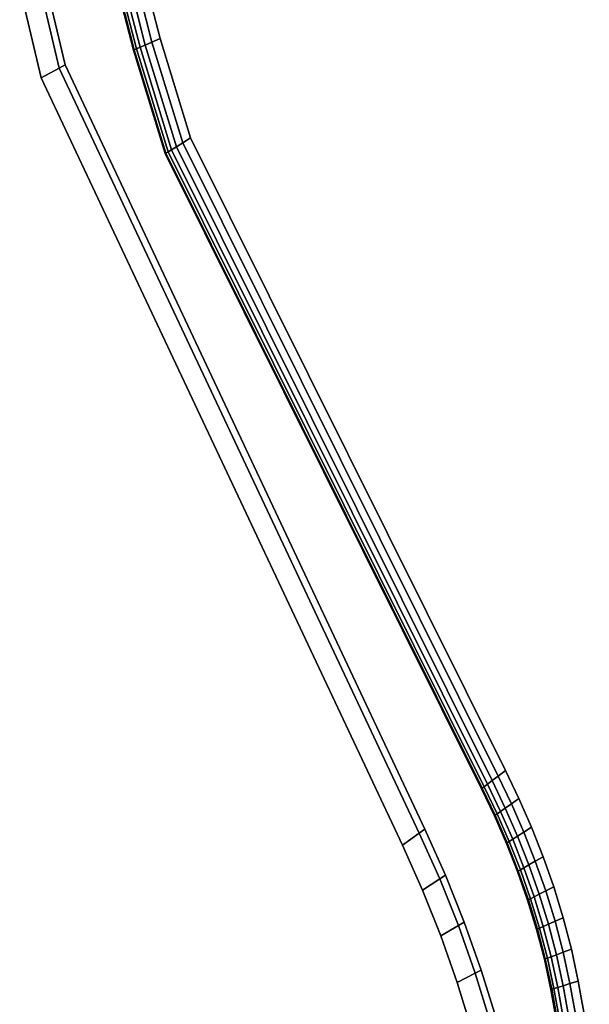
# Model space of a CAD drawing. Units: millimetres. Extents: x 7650 to 10680, y -1325 to 1170.
# Drawn here: x 9886 to 9985, y -669 to -499 of the extents above; entities that cross this region are included whole.
import ezdxf

# ---------------------------------------------------------------- set-up
doc = ezdxf.new("R2010")
doc.units = ezdxf.units.MM
doc.header["$MEASUREMENT"] = 0
doc.layers.add('0_Ном._пера__2', color=153, linetype='Continuous', lineweight=18)
doc.layers.add('МАФЫ НАШИ', color=7, linetype='Continuous', lineweight=25)

# ---------------------------------------------------------------- blocks, each defined once
blk = doc.blocks.new('bnyu')
at = {"layer": '0_Ном._пера__2', "color": 7, "linetype": 'Continuous', "lineweight": 25}
for p, q in [((4074.608, -165.801), (4072.75, -159.991)), ((4072.75, -159.991), (4074.608, -165.801)), ((4075.185, -165.599), (4073.336, -159.819)), ((4073.336, -159.819), (4075.185, -165.599)), ((4073.297, -166.261), (4071.416, -160.382)), ((4071.416, -160.382), (4073.297, -166.261)), ((4073.297, -166.261), (4071.416, -160.382)), ((4071.416, -160.382), (4073.297, -166.261)), ((4071.47, -160.367), (4073.35, -166.242)), ((4073.35, -166.242), (4071.47, -160.367)), ((4071.63, -160.32), (4073.507, -166.187)), ((4073.507, -166.187), (4071.63, -160.32)), ((4071.896, -160.241), (4073.769, -166.095)), ((4073.769, -166.095), (4071.896, -160.241)), ((4074.136, -165.966), (4072.27, -160.132)), ((4072.27, -160.132), (4074.136, -165.966)), ((4066.984, -162.17), (4068.451, -167.093)), ((4068.451, -167.093), (4066.984, -162.17)), ((4066.984, -162.17), (4068.451, -167.093)), ((4068.451, -167.093), (4066.984, -162.17)), ((4065.215, -162.687), (4066.748, -167.833)), ((4066.748, -167.833), (4065.215, -162.687)), ((4066.748, -167.833), (4065.215, -162.687)), ((4065.215, -162.687), (4066.748, -167.833)), ((4068.025, -167.278), (4066.541, -162.299)), ((4066.541, -162.299), (4068.025, -167.278)), ((4074.608, -165.801), (4075.185, -165.599)), ((4075.185, -165.599), (4074.608, -165.801)), ((4074.608, -165.801), (4075.185, -165.599)), ((4075.185, -165.599), (4074.608, -165.801)), ((4077.351, -171.267), (4075.185, -165.599)), ((4075.185, -165.599), (4077.351, -171.267)), ((4075.185, -165.599), (4077.351, -171.267)), ((4077.351, -171.267), (4075.185, -165.599)), ((4073.507, -166.187), (4073.35, -166.242)), ((4073.35, -166.242), (4073.507, -166.187)), ((4073.35, -166.242), (4073.507, -166.187)), ((4073.507, -166.187), (4073.35, -166.242)), ((4073.769, -166.095), (4073.507, -166.187)), ((4073.507, -166.187), (4073.769, -166.095)), ((4073.507, -166.187), (4073.769, -166.095)), ((4073.769, -166.095), (4073.507, -166.187)), ((4073.507, -166.187), (4075.751, -172.06)), ((4075.751, -172.06), (4073.507, -166.187)), ((4073.769, -166.095), (4074.136, -165.966)), ((4074.136, -165.966), (4073.769, -166.095)), ((4073.769, -166.095), (4074.136, -165.966)), ((4074.136, -165.966), (4073.769, -166.095)), ((4073.769, -166.095), (4076.001, -171.936)), ((4076.001, -171.936), (4073.769, -166.095)), ((4074.136, -165.966), (4074.608, -165.801)), ((4074.608, -165.801), (4074.136, -165.966)), ((4074.136, -165.966), (4074.608, -165.801)), ((4074.608, -165.801), (4074.136, -165.966)), ((4076.351, -171.763), (4074.136, -165.966)), ((4074.136, -165.966), (4076.351, -171.763)), ((4076.801, -171.54), (4074.608, -165.801)), ((4074.608, -165.801), (4076.801, -171.54)), ((4073.35, -166.242), (4073.297, -166.261)), ((4073.297, -166.261), (4073.35, -166.242)), ((4073.297, -166.261), (4073.35, -166.242)), ((4073.35, -166.242), (4073.297, -166.261)), ((4075.551, -172.159), (4073.297, -166.261)), ((4073.297, -166.261), (4075.551, -172.159)), ((4075.551, -172.159), (4073.297, -166.261)), ((4073.297, -166.261), (4075.551, -172.159)), ((4073.35, -166.242), (4075.601, -172.134)), ((4075.601, -172.134), (4073.35, -166.242)), ((4068.025, -167.278), (4066.748, -167.833)), ((4066.748, -167.833), (4068.025, -167.278)), ((4068.025, -167.278), (4066.748, -167.833)), ((4066.748, -167.833), (4068.025, -167.278)), ((4068.025, -167.278), (4068.451, -167.093)), ((4068.451, -167.093), (4068.025, -167.278)), ((4068.451, -167.093), (4068.025, -167.278)), ((4068.025, -167.278), (4068.451, -167.093)), ((4093.596, -210.91), (4068.025, -167.278)), ((4068.025, -167.278), (4093.596, -210.91)), ((4068.451, -167.093), (4093.996, -210.681)), ((4093.996, -210.681), (4068.451, -167.093)), ((4068.451, -167.093), (4093.996, -210.681)), ((4093.996, -210.681), (4068.451, -167.093)), ((4066.748, -167.833), (4092.395, -211.596)), ((4092.395, -211.596), (4066.748, -167.833)), ((4066.748, -167.833), (4092.395, -211.596)), ((4076.001, -171.936), (4076.351, -171.763)), ((4076.351, -171.763), (4076.001, -171.936)), ((4076.001, -171.936), (4076.351, -171.763)), ((4076.351, -171.763), (4076.001, -171.936)), ((4076.351, -171.763), (4076.801, -171.54)), ((4076.801, -171.54), (4076.351, -171.763)), ((4076.351, -171.763), (4076.801, -171.54)), ((4076.801, -171.54), (4076.351, -171.763)), ((4098.77, -207.912), (4076.351, -171.763)), ((4076.351, -171.763), (4098.77, -207.912)), ((4076.801, -171.54), (4077.351, -171.267)), ((4077.351, -171.267), (4076.801, -171.54)), ((4076.801, -171.54), (4077.351, -171.267)), ((4077.351, -171.267), (4076.801, -171.54)), ((4099.197, -207.653), (4076.801, -171.54)), ((4076.801, -171.54), (4099.197, -207.653)), ((4099.719, -207.336), (4077.351, -171.267)), ((4077.351, -171.267), (4099.719, -207.336)), ((4099.719, -207.336), (4077.351, -171.267)), ((4075.601, -172.134), (4075.551, -172.159)), ((4075.551, -172.159), (4075.601, -172.134)), ((4075.551, -172.159), (4075.601, -172.134)), ((4075.601, -172.134), (4075.551, -172.159)), ((4098.01, -208.374), (4075.551, -172.159)), ((4075.551, -172.159), (4098.01, -208.374)), ((4098.01, -208.374), (4075.551, -172.159)), ((4075.551, -172.159), (4098.01, -208.374)), ((4075.751, -172.06), (4075.601, -172.134)), ((4075.601, -172.134), (4075.751, -172.06)), ((4075.601, -172.134), (4075.751, -172.06)), ((4075.751, -172.06), (4075.601, -172.134)), ((4075.601, -172.134), (4098.057, -208.345)), ((4098.057, -208.345), (4075.601, -172.134)), ((4076.001, -171.936), (4075.751, -172.06)), ((4075.751, -172.06), (4076.001, -171.936)), ((4075.751, -172.06), (4076.001, -171.936)), ((4076.001, -171.936), (4075.751, -172.06)), ((4075.751, -172.06), (4098.2, -208.259)), ((4098.2, -208.259), (4075.751, -172.06)), ((4076.001, -171.936), (4098.437, -208.114)), ((4098.437, -208.114), (4076.001, -171.936)), ((4098.77, -207.912), (4099.197, -207.653)), ((4099.197, -207.653), (4098.77, -207.912)), ((4098.77, -207.912), (4099.197, -207.653)), ((4099.197, -207.653), (4098.77, -207.912)), ((4099.197, -207.653), (4099.719, -207.336)), ((4099.719, -207.336), (4099.197, -207.653)), ((4099.197, -207.653), (4099.719, -207.336)), ((4099.719, -207.336), (4099.197, -207.653)), ((4100.135, -209.229), (4099.197, -207.653)), ((4099.197, -207.653), (4100.135, -209.229)), ((4100.666, -208.927), (4099.719, -207.336)), ((4099.719, -207.336), (4100.666, -208.927)), ((4099.719, -207.336), (4100.666, -208.927)), ((4100.666, -208.927), (4099.719, -207.336)), ((4098.2, -208.259), (4098.057, -208.345)), ((4098.057, -208.345), (4098.2, -208.259)), ((4098.057, -208.345), (4098.2, -208.259)), ((4098.2, -208.259), (4098.057, -208.345)), ((4098.437, -208.114), (4098.2, -208.259)), ((4098.2, -208.259), (4098.437, -208.114)), ((4098.2, -208.259), (4098.437, -208.114)), ((4098.437, -208.114), (4098.2, -208.259)), ((4098.2, -208.259), (4099.121, -209.807)), ((4099.121, -209.807), (4098.2, -208.259)), ((4098.437, -208.114), (4098.77, -207.912)), ((4098.77, -207.912), (4098.437, -208.114)), ((4098.437, -208.114), (4098.77, -207.912)), ((4098.77, -207.912), (4098.437, -208.114)), ((4098.437, -208.114), (4099.362, -209.669)), ((4099.362, -209.669), (4098.437, -208.114)), ((4099.7, -209.477), (4098.77, -207.912)), ((4098.77, -207.912), (4099.7, -209.477)), ((4098.057, -208.345), (4098.01, -208.374)), ((4098.01, -208.374), (4098.057, -208.345)), ((4098.01, -208.374), (4098.057, -208.345)), ((4098.057, -208.345), (4098.01, -208.374)), ((4098.928, -209.917), (4098.01, -208.374)), ((4098.01, -208.374), (4098.928, -209.917)), ((4098.928, -209.917), (4098.01, -208.374)), ((4098.01, -208.374), (4098.928, -209.917)), ((4098.057, -208.345), (4098.976, -209.889)), ((4098.976, -209.889), (4098.057, -208.345)), ((4099.7, -209.477), (4100.135, -209.229)), ((4100.135, -209.229), (4099.7, -209.477)), ((4099.7, -209.477), (4100.135, -209.229)), ((4100.135, -209.229), (4099.7, -209.477)), ((4100.135, -209.229), (4100.666, -208.927)), ((4100.666, -208.927), (4100.135, -209.229)), ((4100.135, -209.229), (4100.666, -208.927)), ((4100.666, -208.927), (4100.135, -209.229)), ((4101.018, -210.853), (4100.135, -209.229)), ((4100.135, -209.229), (4101.018, -210.853)), ((4101.561, -210.572), (4100.666, -208.927)), ((4100.666, -208.927), (4101.561, -210.572)), ((4100.666, -208.927), (4101.561, -210.572)), ((4101.561, -210.572), (4100.666, -208.927)), ((4098.976, -209.889), (4098.928, -209.917)), ((4098.928, -209.917), (4098.976, -209.889)), ((4098.928, -209.917), (4098.976, -209.889)), ((4098.976, -209.889), (4098.928, -209.917)), ((4098.928, -209.917), (4098.928, -209.917)), ((4099.784, -211.491), (4098.928, -209.917)), ((4098.928, -209.917), (4099.784, -211.491)), ((4099.784, -211.491), (4098.928, -209.917)), ((4098.928, -209.917), (4099.784, -211.491)), ((4099.121, -209.807), (4098.976, -209.889)), ((4098.976, -209.889), (4099.121, -209.807)), ((4098.976, -209.889), (4099.121, -209.807)), ((4099.121, -209.807), (4098.976, -209.889)), ((4098.976, -209.889), (4099.834, -211.466)), ((4099.834, -211.466), (4098.976, -209.889)), ((4099.362, -209.669), (4099.121, -209.807)), ((4099.121, -209.807), (4099.362, -209.669)), ((4099.121, -209.807), (4099.362, -209.669)), ((4099.362, -209.669), (4099.121, -209.807)), ((4099.121, -209.807), (4099.982, -211.389)), ((4099.982, -211.389), (4099.121, -209.807)), ((4099.362, -209.669), (4099.7, -209.477)), ((4099.7, -209.477), (4099.362, -209.669)), ((4099.362, -209.669), (4099.7, -209.477)), ((4099.7, -209.477), (4099.362, -209.669)), ((4099.362, -209.669), (4100.228, -211.261)), ((4100.228, -211.261), (4099.362, -209.669)), ((4100.574, -211.082), (4099.7, -209.477)), ((4099.7, -209.477), (4100.574, -211.082)), ((4093.596, -210.91), (4092.395, -211.596)), ((4092.395, -211.596), (4093.596, -210.91)), ((4093.596, -210.91), (4092.395, -211.596)), ((4092.395, -211.596), (4093.596, -210.91)), ((4093.596, -210.91), (4093.996, -210.681)), ((4093.996, -210.681), (4093.596, -210.91)), ((4093.996, -210.681), (4093.596, -210.91)), ((4093.596, -210.91), (4093.996, -210.681)), ((4095.048, -213.519), (4093.596, -210.91)), ((4093.596, -210.91), (4095.048, -213.519)), ((4093.996, -210.681), (4093.996, -210.681)), ((4093.996, -210.681), (4095.456, -213.304)), ((4095.456, -213.304), (4093.996, -210.681)), ((4093.996, -210.681), (4095.456, -213.304)), ((4095.456, -213.304), (4093.996, -210.681)), ((4100.228, -211.261), (4100.574, -211.082)), ((4100.574, -211.082), (4100.228, -211.261)), ((4100.228, -211.261), (4100.574, -211.082)), ((4100.574, -211.082), (4100.228, -211.261)), ((4100.574, -211.082), (4101.018, -210.853)), ((4101.018, -210.853), (4100.574, -211.082)), ((4100.574, -211.082), (4101.018, -210.853)), ((4101.018, -210.853), (4100.574, -211.082)), ((4101.38, -212.723), (4100.574, -211.082)), ((4100.574, -211.082), (4101.38, -212.723)), ((4101.018, -210.853), (4101.561, -210.572)), ((4101.561, -210.572), (4101.018, -210.853)), ((4101.018, -210.853), (4101.561, -210.572)), ((4101.561, -210.572), (4101.018, -210.853)), ((4101.834, -212.512), (4101.018, -210.853)), ((4101.018, -210.853), (4101.834, -212.512)), ((4102.388, -212.254), (4101.561, -210.572)), ((4101.561, -210.572), (4102.388, -212.254)), ((4101.561, -210.572), (4102.388, -212.254)), ((4102.388, -212.254), (4101.561, -210.572)), ((4092.395, -211.596), (4093.825, -214.164)), ((4093.825, -214.164), (4092.395, -211.596)), ((4093.825, -214.164), (4092.395, -211.596)), ((4092.395, -211.596), (4093.825, -214.164)), ((4099.834, -211.466), (4099.784, -211.491)), ((4099.784, -211.491), (4099.834, -211.466)), ((4099.784, -211.491), (4099.834, -211.466)), ((4099.834, -211.466), (4099.784, -211.491)), ((4099.784, -211.491), (4099.784, -211.491)), ((4100.574, -213.097), (4099.784, -211.491)), ((4099.784, -211.491), (4100.574, -213.097)), ((4100.574, -213.097), (4099.784, -211.491)), ((4099.784, -211.491), (4100.574, -213.097)), ((4099.982, -211.389), (4099.834, -211.466)), ((4099.834, -211.466), (4099.982, -211.389)), ((4099.834, -211.466), (4099.982, -211.389)), ((4099.982, -211.389), (4099.834, -211.466)), ((4099.834, -211.466), (4100.624, -213.074)), ((4100.624, -213.074), (4099.834, -211.466)), ((4100.228, -211.261), (4099.982, -211.389)), ((4099.982, -211.389), (4100.228, -211.261)), ((4099.982, -211.389), (4100.228, -211.261)), ((4100.228, -211.261), (4099.982, -211.389)), ((4099.982, -211.389), (4100.775, -213.003)), ((4100.776, -213.003), (4099.982, -211.389)), ((4100.228, -211.261), (4101.027, -212.886)), ((4101.027, -212.886), (4100.228, -211.261)), ((4101.027, -212.886), (4101.38, -212.723)), ((4101.38, -212.723), (4101.027, -212.886)), ((4101.027, -212.886), (4101.38, -212.723)), ((4101.38, -212.723), (4101.027, -212.886)), ((4101.38, -212.723), (4101.834, -212.512)), ((4101.834, -212.512), (4101.38, -212.723)), ((4101.38, -212.723), (4101.834, -212.512)), ((4101.834, -212.512), (4101.38, -212.723)), ((4102.113, -214.397), (4101.38, -212.723)), ((4101.38, -212.723), (4102.113, -214.397)), ((4101.834, -212.512), (4102.388, -212.254)), ((4102.388, -212.254), (4101.834, -212.512)), ((4101.834, -212.512), (4102.388, -212.254)), ((4102.388, -212.254), (4101.834, -212.512)), ((4102.576, -214.207), (4101.834, -212.512)), ((4101.834, -212.512), (4102.576, -214.207)), ((4103.142, -213.975), (4102.388, -212.254)), ((4102.388, -212.254), (4103.142, -213.975)), ((4102.388, -212.254), (4103.142, -213.975)), ((4103.142, -213.975), (4102.388, -212.254)), ((4095.048, -213.519), (4095.456, -213.304)), ((4095.456, -213.304), (4095.048, -213.519)), ((4095.456, -213.304), (4095.048, -213.519)), ((4095.048, -213.519), (4095.456, -213.304)), ((4095.456, -213.304), (4096.792, -215.986)), ((4096.792, -215.986), (4095.456, -213.304)), ((4095.456, -213.304), (4096.792, -215.986)), ((4096.792, -215.986), (4095.456, -213.304)), ((4100.624, -213.074), (4100.574, -213.097)), ((4100.574, -213.097), (4100.624, -213.074)), ((4100.574, -213.097), (4100.624, -213.074)), ((4100.624, -213.074), (4100.574, -213.097)), ((4100.574, -213.097), (4100.574, -213.097)), ((4101.291, -214.734), (4100.574, -213.097)), ((4100.574, -213.097), (4101.291, -214.734)), ((4101.291, -214.734), (4100.574, -213.097)), ((4100.574, -213.097), (4101.291, -214.734)), ((4100.775, -213.003), (4100.624, -213.074)), ((4100.624, -213.074), (4100.776, -213.003)), ((4100.624, -213.074), (4100.775, -213.003)), ((4100.776, -213.003), (4100.624, -213.074)), ((4100.624, -213.074), (4101.342, -214.713)), ((4101.342, -214.713), (4100.624, -213.074)), ((4101.027, -212.886), (4100.775, -213.003)), ((4100.775, -213.003), (4101.027, -212.886)), ((4100.775, -213.003), (4101.496, -214.65)), ((4100.776, -213.003), (4101.027, -212.886)), ((4101.027, -212.886), (4100.776, -213.003)), ((4101.496, -214.65), (4100.776, -213.003)), ((4101.027, -212.886), (4101.753, -214.544)), ((4101.753, -214.544), (4101.027, -212.886)), ((4095.048, -213.519), (4093.825, -214.164)), ((4093.825, -214.164), (4095.048, -213.519)), ((4095.048, -213.519), (4093.825, -214.164)), ((4093.825, -214.164), (4095.048, -213.519)), ((4096.375, -216.182), (4095.048, -213.519)), ((4095.048, -213.519), (4096.375, -216.182)), ((4093.825, -214.164), (4095.123, -216.769)), ((4095.123, -216.769), (4093.825, -214.164)), ((4101.753, -214.544), (4102.113, -214.397)), ((4102.113, -214.397), (4101.753, -214.544)), ((4101.753, -214.544), (4102.113, -214.397)), ((4102.113, -214.397), (4101.753, -214.544)), ((4102.113, -214.397), (4102.576, -214.207)), ((4102.576, -214.207), (4102.113, -214.397)), ((4102.113, -214.397), (4102.576, -214.207)), ((4102.576, -214.207), (4102.113, -214.397)), ((4102.767, -216.104), (4102.113, -214.397)), ((4102.113, -214.397), (4102.767, -216.104)), ((4102.576, -214.207), (4103.142, -213.975)), ((4103.142, -213.975), (4102.576, -214.207)), ((4102.576, -214.207), (4103.142, -213.975)), ((4103.142, -213.975), (4102.576, -214.207)), ((4103.238, -215.937), (4102.576, -214.207)), ((4102.576, -214.207), (4103.238, -215.937)), ((4103.814, -215.733), (4103.142, -213.975)), ((4103.142, -213.975), (4103.814, -215.733)), ((4103.142, -213.975), (4103.814, -215.733)), ((4103.814, -215.733), (4103.142, -213.975)), ((4101.342, -214.713), (4101.291, -214.734)), ((4101.291, -214.734), (4101.342, -214.713)), ((4101.291, -214.734), (4101.342, -214.713)), ((4101.342, -214.713), (4101.291, -214.734)), ((4101.291, -214.734), (4101.291, -214.734)), ((4101.929, -216.401), (4101.291, -214.734)), ((4101.291, -214.734), (4101.929, -216.401)), ((4101.929, -216.401), (4101.291, -214.734)), ((4101.291, -214.734), (4101.929, -216.401)), ((4101.496, -214.65), (4101.342, -214.713)), ((4101.342, -214.713), (4101.496, -214.65)), ((4101.342, -214.713), (4101.496, -214.65)), ((4101.496, -214.65), (4101.342, -214.713)), ((4101.342, -214.713), (4101.981, -216.383)), ((4101.981, -216.383), (4101.342, -214.713)), ((4101.753, -214.544), (4101.496, -214.65)), ((4101.496, -214.65), (4101.753, -214.544)), ((4101.496, -214.65), (4101.753, -214.544)), ((4101.753, -214.544), (4101.496, -214.65)), ((4101.496, -214.65), (4102.138, -216.327)), ((4102.138, -216.327), (4101.496, -214.65)), ((4101.753, -214.544), (4102.4, -216.234)), ((4102.4, -216.234), (4101.753, -214.544)), ((4096.375, -216.182), (4096.792, -215.986)), ((4096.792, -215.986), (4096.375, -216.182)), ((4096.792, -215.986), (4096.375, -216.182)), ((4096.375, -216.182), (4096.792, -215.986)), ((4096.792, -215.986), (4096.792, -215.986)), ((4096.792, -215.986), (4097.998, -218.724)), ((4097.998, -218.724), (4096.792, -215.986)), ((4096.792, -215.986), (4097.998, -218.724)), ((4097.998, -218.724), (4096.792, -215.986)), ((4102.4, -216.234), (4102.767, -216.104)), ((4102.767, -216.104), (4102.4, -216.234)), ((4102.4, -216.234), (4102.767, -216.104)), ((4102.767, -216.104), (4102.4, -216.234)), ((4102.767, -216.104), (4103.238, -215.937)), ((4103.238, -215.937), (4102.767, -216.104)), ((4102.767, -216.104), (4103.238, -215.937)), ((4103.238, -215.937), (4102.767, -216.104)), ((4103.334, -217.845), (4102.767, -216.104)), ((4102.767, -216.104), (4103.334, -217.845)), ((4103.238, -215.937), (4103.814, -215.733)), ((4103.814, -215.733), (4103.238, -215.937)), ((4103.238, -215.937), (4103.814, -215.733)), ((4103.814, -215.733), (4103.238, -215.937)), ((4103.814, -217.702), (4103.238, -215.937)), ((4103.238, -215.937), (4103.814, -217.702)), ((4104.4, -217.528), (4103.814, -215.733)), ((4103.814, -215.733), (4104.4, -217.528)), ((4103.814, -215.733), (4104.4, -217.528)), ((4104.4, -217.528), (4103.814, -215.733)), ((4096.375, -216.182), (4095.123, -216.769)), ((4095.123, -216.769), (4096.375, -216.182)), ((4096.375, -216.182), (4095.123, -216.769)), ((4095.123, -216.769), (4096.375, -216.182)), ((4097.572, -218.899), (4096.375, -216.182)), ((4096.375, -216.182), (4097.572, -218.899)), ((4101.981, -216.383), (4101.929, -216.401)), ((4101.929, -216.401), (4101.981, -216.383)), ((4101.929, -216.401), (4101.981, -216.383)), ((4101.981, -216.383), (4101.929, -216.401)), ((4102.482, -218.098), (4101.929, -216.401)), ((4101.929, -216.401), (4102.482, -218.098)), ((4102.482, -218.098), (4101.929, -216.401)), ((4101.929, -216.401), (4102.482, -218.098)), ((4102.138, -216.327), (4101.981, -216.383)), ((4101.981, -216.383), (4102.138, -216.327)), ((4101.981, -216.383), (4102.138, -216.327)), ((4102.138, -216.327), (4101.981, -216.383)), ((4101.981, -216.383), (4102.535, -218.082)), ((4102.535, -218.082), (4101.981, -216.383)), ((4102.4, -216.234), (4102.138, -216.327)), ((4102.138, -216.327), (4102.4, -216.234)), ((4102.138, -216.327), (4102.4, -216.234)), ((4102.4, -216.234), (4102.138, -216.327)), ((4102.138, -216.327), (4102.695, -218.034)), ((4102.695, -218.034), (4102.138, -216.327)), ((4102.4, -216.234), (4102.961, -217.955)), ((4102.961, -217.955), (4102.4, -216.234)), ((4095.123, -216.769), (4096.293, -219.425)), ((4096.293, -219.425), (4095.123, -216.769)), ((4096.293, -219.425), (4095.123, -216.769)), ((4095.123, -216.769), (4096.293, -219.425)), ((4102.961, -217.955), (4103.334, -217.845)), ((4103.334, -217.845), (4102.961, -217.955)), ((4102.961, -217.955), (4103.334, -217.845)), ((4103.334, -217.845), (4102.961, -217.955)), ((4103.334, -217.845), (4103.814, -217.702)), ((4103.814, -217.702), (4103.334, -217.845)), ((4103.334, -217.845), (4103.814, -217.702)), ((4103.814, -217.702), (4103.334, -217.845)), ((4103.808, -219.611), (4103.334, -217.845)), ((4103.334, -217.845), (4103.808, -219.611)), ((4103.814, -217.702), (4104.4, -217.528)), ((4104.4, -217.528), (4103.814, -217.702)), ((4103.814, -217.702), (4104.4, -217.528)), ((4104.4, -217.528), (4103.814, -217.702)), ((4104.294, -219.491), (4103.814, -217.702)), ((4103.814, -217.702), (4104.294, -219.491)), ((4104.887, -219.345), (4104.4, -217.528)), ((4104.4, -217.528), (4104.887, -219.345)), ((4104.4, -217.528), (4104.887, -219.345)), ((4104.887, -219.345), (4104.4, -217.528)), ((4102.535, -218.082), (4102.482, -218.098)), ((4102.482, -218.098), (4102.535, -218.082)), ((4102.482, -218.098), (4102.535, -218.082)), ((4102.535, -218.082), (4102.482, -218.098)), ((4102.945, -219.823), (4102.482, -218.098)), ((4102.482, -218.098), (4102.945, -219.823)), ((4102.945, -219.823), (4102.482, -218.098)), ((4102.482, -218.098), (4102.945, -219.823)), ((4102.695, -218.034), (4102.535, -218.082)), ((4102.535, -218.082), (4102.695, -218.034)), ((4102.535, -218.082), (4102.695, -218.034)), ((4102.695, -218.034), (4102.535, -218.082)), ((4102.535, -218.082), (4102.999, -219.81)), ((4102.999, -219.81), (4102.535, -218.082)), ((4102.961, -217.955), (4102.695, -218.034)), ((4102.695, -218.034), (4102.961, -217.955)), ((4102.695, -218.034), (4102.961, -217.955)), ((4102.961, -217.955), (4102.695, -218.034)), ((4102.695, -218.034), (4103.161, -219.77)), ((4103.161, -219.77), (4102.695, -218.034)), ((4102.961, -217.955), (4103.431, -219.704)), ((4103.431, -219.704), (4102.961, -217.955)), ((4097.572, -218.899), (4096.293, -219.425)), ((4096.293, -219.425), (4097.572, -218.899)), ((4097.572, -218.899), (4096.293, -219.425)), ((4096.293, -219.425), (4097.572, -218.899)), ((4097.572, -218.899), (4097.998, -218.724)), ((4097.998, -218.724), (4097.572, -218.899)), ((4097.998, -218.724), (4097.572, -218.899)), ((4097.572, -218.899), (4097.998, -218.724)), ((4098.631, -221.668), (4097.572, -218.899)), ((4097.572, -218.899), (4098.631, -221.668)), ((4097.998, -218.724), (4099.066, -221.514)), ((4099.066, -221.514), (4097.998, -218.724)), ((4097.998, -218.724), (4099.066, -221.514)), ((4099.066, -221.514), (4097.998, -218.724)), ((4096.293, -219.425), (4097.328, -222.129)), ((4097.328, -222.129), (4096.293, -219.425)), ((4103.808, -219.611), (4104.294, -219.491)), ((4104.294, -219.491), (4103.808, -219.611)), ((4103.808, -219.611), (4104.294, -219.491)), ((4104.294, -219.491), (4103.808, -219.611)), ((4104.294, -219.491), (4104.887, -219.345)), ((4104.887, -219.345), (4104.294, -219.491)), ((4104.294, -219.491), (4104.887, -219.345)), ((4104.887, -219.345), (4104.294, -219.491)), ((4105.07, -222.95), (4104.294, -219.491)), ((4104.294, -219.491), (4105.07, -222.95)), ((4105.668, -222.824), (4104.887, -219.345)), ((4104.887, -219.345), (4105.668, -222.824)), ((4104.887, -219.345), (4105.668, -222.824)), ((4105.668, -222.824), (4104.887, -219.345)), ((4102.945, -219.823), (4102.999, -219.81)), ((4102.999, -219.81), (4102.945, -219.823)), ((4102.999, -219.81), (4102.945, -219.823)), ((4102.945, -219.823), (4102.999, -219.81)), ((4103.711, -223.237), (4102.945, -219.823)), ((4102.945, -219.823), (4103.711, -223.237)), ((4103.711, -223.237), (4102.945, -219.823)), ((4102.945, -219.823), (4103.711, -223.237)), ((4102.999, -219.81), (4103.161, -219.77)), ((4103.161, -219.77), (4102.999, -219.81)), ((4103.161, -219.77), (4102.999, -219.81)), ((4102.999, -219.81), (4103.161, -219.77)), ((4102.999, -219.81), (4103.766, -223.225)), ((4103.766, -223.225), (4102.999, -219.81)), ((4103.161, -219.77), (4103.431, -219.704)), ((4103.431, -219.704), (4103.161, -219.77)), ((4103.431, -219.704), (4103.161, -219.77)), ((4103.161, -219.77), (4103.431, -219.704)), ((4103.161, -219.77), (4103.929, -223.191)), ((4103.929, -223.191), (4103.161, -219.77)), ((4103.431, -219.704), (4103.808, -219.611)), ((4103.808, -219.611), (4103.431, -219.704)), ((4103.431, -219.704), (4103.808, -219.611)), ((4103.808, -219.611), (4103.431, -219.704)), ((4103.431, -219.704), (4104.201, -223.134)), ((4104.201, -223.134), (4103.431, -219.704)), ((4104.581, -223.053), (4103.808, -219.611)), ((4103.808, -219.611), (4104.581, -223.053))]:
    blk.add_line(p, q, dxfattribs=at)
blk = doc.blocks.new('ангпт')
at = {"layer": 'МАФЫ НАШИ', "xscale": 2.4319, "yscale": 3.0303}
blk.add_blockref('bnyu', (0, 0), dxfattribs=at)

msp = doc.modelspace()

# ---------------------------------------------------------------- block references
at = {"layer": 'МАФЫ НАШИ'}
msp.add_blockref('ангпт', (0, 0), dxfattribs=at)

doc.saveas('drawing.dxf')
